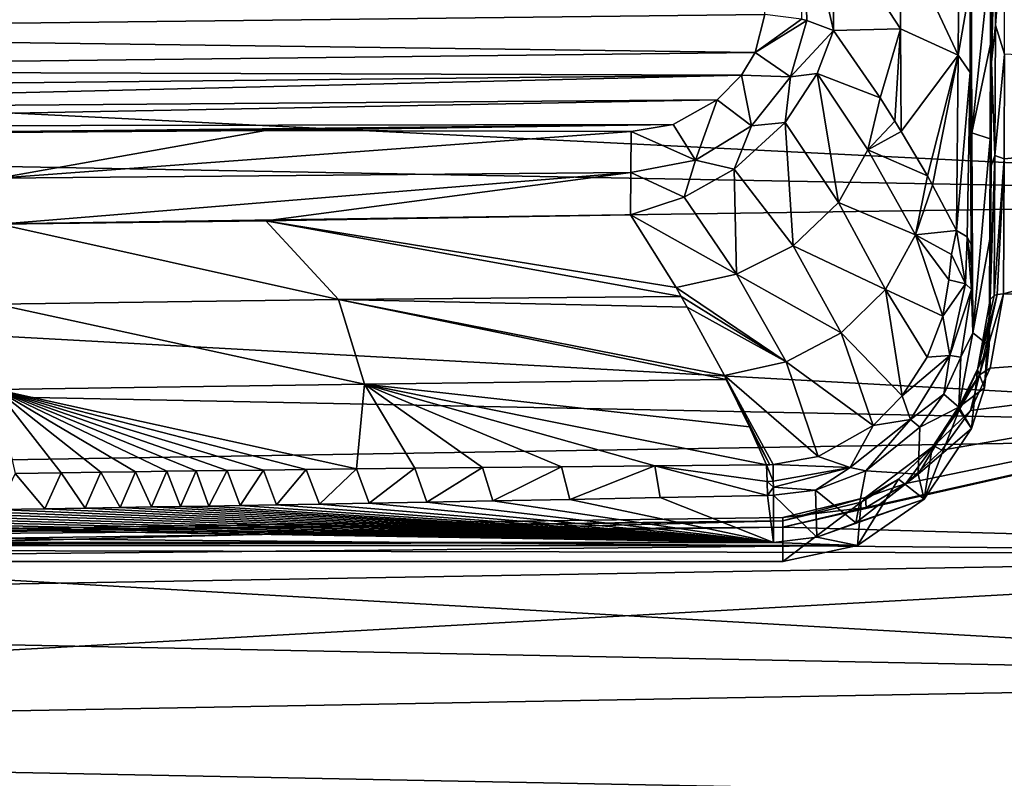
# Model space of a CAD drawing. Units: millimetres. Extents: x -157 to 157, y -35 to 35.
# Drawn here: x -130 to -116, y 1 to 13 of the extents above; entities that cross this region are included whole.
import ezdxf

# ---------------------------------------------------------------- set-up
doc = ezdxf.new("R2010")
doc.units = ezdxf.units.MM
doc.header["$LTSCALE"] = 52.148148
for name, color, linetype in [('281', 7, 'CONTINUOUS'), ('283', 7, 'CONTINUOUS'), ('288', 7, 'CONTINUOUS'), ('289', 7, 'CONTINUOUS'), ('290', 7, 'CONTINUOUS'), ('302', 7, 'CONTINUOUS'), ('303', 7, 'CONTINUOUS'), ('304', 7, 'CONTINUOUS'), ('324', 7, 'CONTINUOUS'), ('330', 7, 'CONTINUOUS'), ('331', 7, 'CONTINUOUS'), ('332', 7, 'CONTINUOUS'), ('343', 7, 'CONTINUOUS'), ('344', 7, 'CONTINUOUS'), ('345', 7, 'CONTINUOUS'), ('348', 7, 'CONTINUOUS'), ('349', 7, 'CONTINUOUS'), ('350', 7, 'CONTINUOUS'), ('362', 7, 'CONTINUOUS'), ('363', 7, 'CONTINUOUS'), ('364', 7, 'CONTINUOUS'), ('365', 7, 'CONTINUOUS'), ('366', 7, 'CONTINUOUS'), ('371', 7, 'CONTINUOUS')]:
    doc.layers.add(name, color=color, linetype=linetype)

msp = doc.modelspace()

# ---------------------------------------------------------------- linework, layer by layer
at = {"layer": '281', "linetype": 'Continuous'}
for points in [[(-115.862, 10.564, 17.341), (-105.005, 11.582, 16.908), (-115.855, 12.119, 16.292), (-115.862, 10.564, 17.341)], [(-105.005, 8.278, 18.748), (-105.005, 11.582, 16.908), (-115.873, 8.558, 18.413), (-105.005, 8.278, 18.748)], [(-115.873, 8.558, 18.413), (-105.005, 11.582, 16.908), (-115.862, 10.564, 17.341), (-115.873, 8.558, 18.413)], [(-116.072, 7.453, 18.884), (-105.005, 8.278, 18.748), (-115.873, 8.558, 18.413), (-116.072, 7.453, 18.884)], [(-105.005, 4.692, 19.95), (-105.005, 8.278, 18.748), (-119.153, 5.095, 19.596), (-105.005, 4.692, 19.95)], [(-119.153, 5.095, 19.596), (-105.005, 8.278, 18.748), (-117.915, 5.385, 19.541), (-119.153, 5.095, 19.596)], [(-117.915, 5.385, 19.541), (-105.005, 8.278, 18.748), (-117.322, 5.744, 19.449), (-117.915, 5.385, 19.541)], [(-117.322, 5.744, 19.449), (-105.005, 8.278, 18.748), (-116.79, 6.237, 19.306), (-117.322, 5.744, 19.449)], [(-116.79, 6.237, 19.306), (-105.005, 8.278, 18.748), (-116.363, 6.828, 19.113), (-116.79, 6.237, 19.306)], [(-116.363, 6.828, 19.113), (-105.005, 8.278, 18.748), (-116.072, 7.453, 18.884), (-116.363, 6.828, 19.113)], [(-119.153, 5.095, 19.596), (-131.115, 4.927, 19.424), (-105.005, 4.692, 19.95), (-119.153, 5.095, 19.596)], [(-142.453, 4.767, 19.26), (-105.005, 4.692, 19.95), (-131.115, 4.927, 19.424), (-142.453, 4.767, 19.26)], [(-154.839, 3.829, 19.248), (-105.005, 4.692, 19.95), (-142.453, 4.767, 19.26), (-154.839, 3.829, 19.248)], [(-105.005, 0.947, 20.473), (-105.005, 4.692, 19.95), (-154.839, 1.924, 19.53), (-105.005, 0.947, 20.473)], [(-154.839, 1.924, 19.53), (-105.005, 4.692, 19.95), (-154.839, 3.829, 19.248), (-154.839, 1.924, 19.53)], [(-154.839, 0, 19.625), (-105.005, 0.947, 20.473), (-154.839, 1.924, 19.53), (-154.839, 0, 19.625)]]:
    msp.add_3dface(points, dxfattribs=at)
at = {"layer": '283', "linetype": 'Continuous'}
for points in [[(-154.839, 12.45, -15.17), (-154.839, 13.877, -13.877), (-105.005, 13.093, -15.767), (-154.839, 12.45, -15.17)], [(-105.005, 9.973, -17.905), (-154.839, 12.45, -15.17), (-105.005, 13.093, -15.767), (-105.005, 9.973, -17.905)], [(-154.839, 10.903, -16.317), (-154.839, 12.45, -15.17), (-105.005, 9.973, -17.905), (-154.839, 10.903, -16.317)], [(-154.839, 9.251, -17.308), (-154.839, 10.903, -16.317), (-105.005, 9.973, -17.905), (-154.839, 9.251, -17.308)], [(-105.005, 6.513, -19.432), (-154.839, 9.251, -17.308), (-105.005, 9.973, -17.905), (-105.005, 6.513, -19.432)], [(-154.839, 7.51, -18.131), (-154.839, 9.251, -17.308), (-105.005, 6.513, -19.432), (-154.839, 7.51, -18.131)], [(-154.839, 5.697, -18.78), (-154.839, 7.51, -18.131), (-105.005, 6.513, -19.432), (-154.839, 5.697, -18.78)], [(-105.005, 2.831, -20.298), (-154.839, 5.697, -18.78), (-105.005, 6.513, -19.432), (-105.005, 2.831, -20.298)], [(-154.839, 3.829, -19.248), (-154.839, 5.697, -18.78), (-105.005, 2.831, -20.298), (-154.839, 3.829, -19.248)], [(-154.839, 1.924, -19.53), (-154.839, 3.829, -19.248), (-105.005, 2.831, -20.298), (-154.839, 1.924, -19.53)], [(-105.005, -0.947, -20.473), (-154.839, 1.924, -19.53), (-105.005, 2.831, -20.298), (-105.005, -0.947, -20.473)], [(-154.839, 0, -19.625), (-154.839, 1.924, -19.53), (-105.005, -0.947, -20.473), (-154.839, 0, -19.625)]]:
    msp.add_3dface(points, dxfattribs=at)
at = {"layer": '288', "linetype": 'Continuous'}
for points in [[(-116.052, 12.002, 16.134), (-116.048, 14.219, 14.219), (-116.065, 12.269, 14.761), (-116.052, 12.002, 16.134)], [(-116.065, 12.269, 14.761), (-116.048, 14.219, 14.219), (-116.064, 13.572, 13.572), (-116.065, 12.269, 14.761)], [(-116.07, 10.862, 15.825), (-116.052, 12.002, 16.134), (-116.065, 12.269, 14.761), (-116.07, 10.862, 15.825)], [(-116.058, 10.462, 17.173), (-116.052, 12.002, 16.134), (-116.07, 10.862, 15.825), (-116.058, 10.462, 17.173)], [(-116.077, 9.37, 16.751), (-116.058, 10.462, 17.173), (-116.07, 10.862, 15.825), (-116.077, 9.37, 16.751)], [(-116.069, 8.476, 18.234), (-116.058, 10.462, 17.173), (-116.086, 7.786, 17.544), (-116.069, 8.476, 18.234)], [(-116.086, 7.786, 17.544), (-116.058, 10.462, 17.173), (-116.077, 9.37, 16.751), (-116.086, 7.786, 17.544)]]:
    msp.add_3dface(points, dxfattribs=at)
at = {"layer": '289', "linetype": 'Continuous'}
for points in [[(-116.257, 7.43, 18.653), (-116.069, 8.476, 18.234), (-116.156, 7.165, 17.807), (-116.257, 7.43, 18.653)], [(-116.069, 8.476, 18.234), (-116.086, 7.786, 17.544), (-116.156, 7.165, 17.807), (-116.069, 8.476, 18.234)], [(-116.531, 6.837, 18.854), (-116.257, 7.43, 18.653), (-116.35, 6.559, 18.039), (-116.531, 6.837, 18.854)], [(-116.35, 6.559, 18.039), (-116.257, 7.43, 18.653), (-116.156, 7.165, 17.807), (-116.35, 6.559, 18.039)], [(-116.932, 6.276, 19.021), (-116.531, 6.837, 18.854), (-117.049, 5.51, 18.386), (-116.932, 6.276, 19.021)], [(-117.049, 5.51, 18.386), (-116.531, 6.837, 18.854), (-116.35, 6.559, 18.039), (-117.049, 5.51, 18.386)], [(-117.431, 5.807, 19.143), (-116.932, 6.276, 19.021), (-117.049, 5.51, 18.386), (-117.431, 5.807, 19.143)], [(-117.987, 5.465, 19.22), (-117.431, 5.807, 19.143), (-118.043, 4.819, 18.58), (-117.987, 5.465, 19.22)], [(-118.043, 4.819, 18.58), (-117.431, 5.807, 19.143), (-117.049, 5.51, 18.386), (-118.043, 4.819, 18.58)], [(-119.15, 5.188, 19.264), (-117.987, 5.465, 19.22), (-119.15, 4.585, 18.639), (-119.15, 5.188, 19.264)], [(-119.15, 4.585, 18.639), (-117.987, 5.465, 19.22), (-118.043, 4.819, 18.58), (-119.15, 4.585, 18.639)]]:
    msp.add_3dface(points, dxfattribs=at)
at = {"layer": '290', "linetype": 'Continuous'}
for points in [[(-119.15, 5.188, 19.264), (-119.15, 4.585, 18.639), (-142.45, 4.585, 18.639), (-119.15, 5.188, 19.264)], [(-131.111, 5.022, 19.091), (-119.15, 5.188, 19.264), (-142.45, 4.585, 18.639), (-131.111, 5.022, 19.091)]]:
    msp.add_3dface(points, dxfattribs=at)
at = {"layer": '302', "linetype": 'Continuous'}
for points in [[(-115.855, 12.119, 16.292), (-115.852, 14.358, 14.358), (-115.992, 12.551, 15.887), (-115.855, 12.119, 16.292)], [(-115.992, 12.551, 15.887), (-115.852, 14.358, 14.358), (-115.989, 14.317, 14.317), (-115.992, 12.551, 15.887)], [(-116.048, 14.219, 14.219), (-116.052, 12.002, 16.134), (-115.989, 14.317, 14.317), (-116.048, 14.219, 14.219)], [(-116.052, 12.002, 16.134), (-115.992, 12.551, 15.887), (-115.989, 14.317, 14.317), (-116.052, 12.002, 16.134)], [(-116.052, 12.002, 16.134), (-115.999, 10.615, 17.241), (-115.992, 12.551, 15.887), (-116.052, 12.002, 16.134)], [(-115.999, 10.615, 17.241), (-115.855, 12.119, 16.292), (-115.992, 12.551, 15.887), (-115.999, 10.615, 17.241)], [(-116.052, 12.002, 16.134), (-116.058, 10.462, 17.173), (-115.999, 10.615, 17.241), (-116.052, 12.002, 16.134)], [(-115.862, 10.564, 17.341), (-115.855, 12.119, 16.292), (-115.999, 10.615, 17.241), (-115.862, 10.564, 17.341)], [(-116.058, 10.462, 17.173), (-116.069, 8.476, 18.234), (-115.999, 10.615, 17.241), (-116.058, 10.462, 17.173)], [(-116.069, 8.476, 18.234), (-116.011, 8.534, 18.36), (-115.999, 10.615, 17.241), (-116.069, 8.476, 18.234)], [(-116.011, 8.534, 18.36), (-115.862, 10.564, 17.341), (-115.999, 10.615, 17.241), (-116.011, 8.534, 18.36)], [(-115.967, 8.548, 18.39), (-115.862, 10.564, 17.341), (-116.011, 8.534, 18.36), (-115.967, 8.548, 18.39)], [(-115.873, 8.558, 18.413), (-115.862, 10.564, 17.341), (-115.967, 8.548, 18.39), (-115.873, 8.558, 18.413)]]:
    msp.add_3dface(points, dxfattribs=at)
at = {"layer": '303', "linetype": 'Continuous'}
for points in [[(-116.257, 7.43, 18.653), (-115.967, 8.548, 18.39), (-116.011, 8.534, 18.36), (-116.257, 7.43, 18.653)], [(-115.967, 8.548, 18.39), (-116.257, 7.43, 18.653), (-116.23, 7.357, 18.875), (-115.967, 8.548, 18.39)], [(-116.069, 8.476, 18.234), (-116.257, 7.43, 18.653), (-116.011, 8.534, 18.36), (-116.069, 8.476, 18.234)], [(-116.072, 7.453, 18.884), (-115.873, 8.558, 18.413), (-116.23, 7.357, 18.875), (-116.072, 7.453, 18.884)], [(-115.873, 8.558, 18.413), (-115.967, 8.548, 18.39), (-116.23, 7.357, 18.875), (-115.873, 8.558, 18.413)], [(-116.531, 6.837, 18.854), (-116.932, 6.276, 19.021), (-116.23, 7.357, 18.875), (-116.531, 6.837, 18.854)], [(-116.932, 6.276, 19.021), (-116.908, 6.299, 19.217), (-116.23, 7.357, 18.875), (-116.932, 6.276, 19.021)], [(-116.908, 6.299, 19.217), (-116.363, 6.828, 19.113), (-116.23, 7.357, 18.875), (-116.908, 6.299, 19.217)], [(-116.257, 7.43, 18.653), (-116.531, 6.837, 18.854), (-116.23, 7.357, 18.875), (-116.257, 7.43, 18.653)], [(-116.363, 6.828, 19.113), (-116.072, 7.453, 18.884), (-116.23, 7.357, 18.875), (-116.363, 6.828, 19.113)], [(-116.79, 6.237, 19.306), (-116.363, 6.828, 19.113), (-116.908, 6.299, 19.217), (-116.79, 6.237, 19.306)], [(-117.923, 5.535, 19.409), (-117.322, 5.744, 19.449), (-116.908, 6.299, 19.217), (-117.923, 5.535, 19.409)], [(-117.431, 5.807, 19.143), (-117.923, 5.535, 19.409), (-116.908, 6.299, 19.217), (-117.431, 5.807, 19.143)], [(-116.932, 6.276, 19.021), (-117.431, 5.807, 19.143), (-116.908, 6.299, 19.217), (-116.932, 6.276, 19.021)], [(-117.322, 5.744, 19.449), (-116.79, 6.237, 19.306), (-116.908, 6.299, 19.217), (-117.322, 5.744, 19.449)], [(-117.431, 5.807, 19.143), (-117.987, 5.465, 19.22), (-117.923, 5.535, 19.409), (-117.431, 5.807, 19.143)], [(-117.915, 5.385, 19.541), (-117.322, 5.744, 19.449), (-117.923, 5.535, 19.409), (-117.915, 5.385, 19.541)], [(-119.153, 5.237, 19.457), (-117.915, 5.385, 19.541), (-117.923, 5.535, 19.409), (-119.153, 5.237, 19.457)], [(-119.15, 5.188, 19.264), (-119.153, 5.237, 19.457), (-117.923, 5.535, 19.409), (-119.15, 5.188, 19.264)], [(-117.987, 5.465, 19.22), (-119.15, 5.188, 19.264), (-117.923, 5.535, 19.409), (-117.987, 5.465, 19.22)], [(-119.153, 5.095, 19.596), (-117.915, 5.385, 19.541), (-119.153, 5.237, 19.457), (-119.153, 5.095, 19.596)]]:
    msp.add_3dface(points, dxfattribs=at)
at = {"layer": '304', "linetype": 'Continuous'}
for points in [[(-119.153, 5.095, 19.596), (-119.153, 5.237, 19.457), (-142.453, 4.911, 19.121), (-119.153, 5.095, 19.596)], [(-119.153, 5.237, 19.457), (-119.15, 5.188, 19.264), (-142.453, 4.911, 19.121), (-119.153, 5.237, 19.457)], [(-119.15, 5.188, 19.264), (-131.111, 5.022, 19.091), (-142.453, 4.911, 19.121), (-119.15, 5.188, 19.264)], [(-131.115, 4.927, 19.424), (-119.153, 5.095, 19.596), (-142.453, 4.911, 19.121), (-131.115, 4.927, 19.424)]]:
    msp.add_3dface(points, dxfattribs=at)
at = {"layer": '324', "linetype": 'Continuous'}
for points in [[(-142.233, 12.444, 18.559), (-119.363, 14.244, 17.732), (-142.3, 14.137, 17.303), (-142.233, 12.444, 18.559)], [(-119.418, 12.707, 18.863), (-119.363, 14.244, 17.732), (-142.233, 12.444, 18.559), (-119.418, 12.707, 18.863)], [(-119.564, 12.145, 19.226), (-119.418, 12.707, 18.863), (-142.233, 12.444, 18.559), (-119.564, 12.145, 19.226)], [(-142.09, 11.883, 18.926), (-119.564, 12.145, 19.226), (-142.233, 12.444, 18.559), (-142.09, 11.883, 18.926)], [(-119.768, 11.808, 19.431), (-119.564, 12.145, 19.226), (-142.09, 11.883, 18.926), (-119.768, 11.808, 19.431)], [(-141.911, 11.577, 19.119), (-119.768, 11.808, 19.431), (-142.09, 11.883, 18.926), (-141.911, 11.577, 19.119)], [(-141.65, 11.28, 19.301), (-119.768, 11.808, 19.431), (-141.911, 11.577, 19.119), (-141.65, 11.28, 19.301)], [(-120.127, 11.439, 19.643), (-119.768, 11.808, 19.431), (-141.65, 11.28, 19.301), (-120.127, 11.439, 19.643)], [(-141.341, 11.039, 19.446), (-120.127, 11.439, 19.643), (-141.65, 11.28, 19.301), (-141.341, 11.039, 19.446)], [(-120.78, 11.076, 19.837), (-120.127, 11.439, 19.643), (-141.341, 11.039, 19.446), (-120.78, 11.076, 19.837)], [(-140.997, 10.862, 19.552), (-120.78, 11.076, 19.837), (-141.341, 11.039, 19.446), (-140.997, 10.862, 19.552)], [(-131.609, 10.945, 19.694), (-120.78, 11.076, 19.837), (-140.997, 10.862, 19.552), (-131.609, 10.945, 19.694)], [(-130.812, 10.956, 19.704), (-120.78, 11.076, 19.837), (-131.609, 10.945, 19.694), (-130.812, 10.956, 19.704)], [(-126.839, 10.986, 19.766), (-120.78, 11.076, 19.837), (-130.812, 10.956, 19.704), (-126.839, 10.986, 19.766)], [(-121.404, 10.969, 19.884), (-120.78, 11.076, 19.837), (-126.839, 10.986, 19.766), (-121.404, 10.969, 19.884)]]:
    msp.add_3dface(points, dxfattribs=at)
at = {"layer": '330', "linetype": 'Continuous'}
for points in [[(-116.366, 11.846, 16.382), (-116.351, 13.572, 13.572), (-116.37, 13.135, 15.395), (-116.366, 11.846, 16.382)], [(-116.345, 10.95, 15.764), (-116.351, 13.572, 13.572), (-116.366, 11.846, 16.382), (-116.345, 10.95, 15.764)], [(-116.352, 9.288, 17.875), (-116.345, 10.95, 15.764), (-116.366, 11.846, 16.382), (-116.352, 9.288, 17.875)], [(-116.349, 8.968, 18.001), (-116.345, 10.95, 15.764), (-116.352, 9.288, 17.875), (-116.349, 8.968, 18.001)], [(-116.346, 8.625, 18.1), (-116.345, 10.95, 15.764), (-116.349, 8.968, 18.001), (-116.346, 8.625, 18.1)], [(-116.328, 7.981, 17.456), (-116.345, 10.95, 15.764), (-116.346, 8.625, 18.1), (-116.328, 7.981, 17.456)]]:
    msp.add_3dface(points, dxfattribs=at)
at = {"layer": '331', "linetype": 'Continuous'}
for points in [[(-116.328, 7.981, 17.456), (-116.346, 8.625, 18.1), (-116.507, 7.621, 18.49), (-116.328, 7.981, 17.456)], [(-116.534, 6.876, 17.92), (-116.328, 7.981, 17.456), (-116.507, 7.621, 18.49), (-116.534, 6.876, 17.92)], [(-116.759, 7.068, 18.705), (-116.534, 6.876, 17.92), (-116.507, 7.621, 18.49), (-116.759, 7.068, 18.705)], [(-117.114, 6.577, 18.893), (-116.534, 6.876, 17.92), (-116.759, 7.068, 18.705), (-117.114, 6.577, 18.893)], [(-117.138, 5.882, 18.271), (-116.534, 6.876, 17.92), (-117.114, 6.577, 18.893), (-117.138, 5.882, 18.271)], [(-117.917, 5.931, 19.126), (-117.138, 5.882, 18.271), (-117.114, 6.577, 18.893), (-117.917, 5.931, 19.126)], [(-118.664, 5.642, 19.223), (-118.068, 5.16, 18.488), (-117.917, 5.931, 19.126), (-118.664, 5.642, 19.223)], [(-118.068, 5.16, 18.488), (-117.138, 5.882, 18.271), (-117.917, 5.931, 19.126), (-118.068, 5.16, 18.488)], [(-119.29, 5.567, 19.243), (-118.646, 4.946, 18.546), (-118.664, 5.642, 19.223), (-119.29, 5.567, 19.243)], [(-119.29, 4.865, 18.568), (-118.646, 4.946, 18.546), (-119.29, 5.567, 19.243), (-119.29, 4.865, 18.568)], [(-118.646, 4.946, 18.546), (-118.068, 5.16, 18.488), (-118.664, 5.642, 19.223), (-118.646, 4.946, 18.546)]]:
    msp.add_3dface(points, dxfattribs=at)
at = {"layer": '332', "linetype": 'Continuous'}
for points in [[(-120.975, 5.533, 19.21), (-119.29, 4.865, 18.568), (-119.38, 5.566, 19.242), (-120.975, 5.533, 19.21)], [(-119.38, 5.566, 19.242), (-119.29, 4.865, 18.568), (-119.29, 5.567, 19.243), (-119.38, 5.566, 19.242)], [(-127.683, 5.407, 19.089), (-119.29, 4.865, 18.568), (-127.219, 5.415, 19.096), (-127.683, 5.407, 19.089)], [(-127.219, 5.415, 19.096), (-119.29, 4.865, 18.568), (-126.675, 5.424, 19.105), (-127.219, 5.415, 19.096)], [(-126.675, 5.424, 19.105), (-119.29, 4.865, 18.568), (-126.039, 5.435, 19.116), (-126.675, 5.424, 19.105)], [(-126.039, 5.435, 19.116), (-119.29, 4.865, 18.568), (-125.299, 5.448, 19.129), (-126.039, 5.435, 19.116)], [(-125.299, 5.448, 19.129), (-119.29, 4.865, 18.568), (-124.445, 5.464, 19.144), (-125.299, 5.448, 19.129)], [(-124.445, 5.464, 19.144), (-119.29, 4.865, 18.568), (-123.46, 5.483, 19.162), (-124.445, 5.464, 19.144)], [(-123.46, 5.483, 19.162), (-119.29, 4.865, 18.568), (-122.315, 5.506, 19.184), (-123.46, 5.483, 19.162)], [(-122.315, 5.506, 19.184), (-119.29, 4.865, 18.568), (-120.975, 5.533, 19.21), (-122.315, 5.506, 19.184)], [(-139.904, 5.255, 18.943), (-119.29, 4.865, 18.568), (-137.963, 5.273, 18.96), (-139.904, 5.255, 18.943)], [(-137.963, 5.273, 18.96), (-119.29, 4.865, 18.568), (-136.324, 5.289, 18.976), (-137.963, 5.273, 18.96)], [(-136.324, 5.289, 18.976), (-119.29, 4.865, 18.568), (-134.911, 5.305, 18.991), (-136.324, 5.289, 18.976)], [(-134.911, 5.305, 18.991), (-119.29, 4.865, 18.568), (-133.668, 5.32, 19.005), (-134.911, 5.305, 18.991)], [(-133.668, 5.32, 19.005), (-119.29, 4.865, 18.568), (-132.577, 5.334, 19.018), (-133.668, 5.32, 19.005)], [(-132.577, 5.334, 19.018), (-119.29, 4.865, 18.568), (-131.63, 5.346, 19.031), (-132.577, 5.334, 19.018)], [(-131.63, 5.346, 19.031), (-119.29, 4.865, 18.568), (-130.817, 5.358, 19.042), (-131.63, 5.346, 19.031)], [(-130.817, 5.358, 19.042), (-119.29, 4.865, 18.568), (-130.122, 5.368, 19.052), (-130.817, 5.358, 19.042)], [(-130.122, 5.368, 19.052), (-119.29, 4.865, 18.568), (-129.523, 5.377, 19.06), (-130.122, 5.368, 19.052)], [(-129.523, 5.377, 19.06), (-119.29, 4.865, 18.568), (-129, 5.385, 19.068), (-129.523, 5.377, 19.06)], [(-129, 5.385, 19.068), (-119.29, 4.865, 18.568), (-128.534, 5.393, 19.075), (-129, 5.385, 19.068)], [(-128.534, 5.393, 19.075), (-119.29, 4.865, 18.568), (-128.104, 5.4, 19.082), (-128.534, 5.393, 19.075)], [(-128.104, 5.4, 19.082), (-119.29, 4.865, 18.568), (-127.683, 5.407, 19.089), (-128.104, 5.4, 19.082)], [(-142.31, 5.234, 18.923), (-119.29, 4.865, 18.568), (-142.217, 5.236, 18.924), (-142.31, 5.234, 18.923)], [(-142.31, 4.865, 18.568), (-119.29, 4.865, 18.568), (-142.31, 5.234, 18.923), (-142.31, 4.865, 18.568)], [(-142.217, 5.236, 18.924), (-119.29, 4.865, 18.568), (-139.904, 5.255, 18.943), (-142.217, 5.236, 18.924)]]:
    msp.add_3dface(points, dxfattribs=at)
at = {"layer": '343', "linetype": 'Continuous'}
for points in [[(-118.394, 14.015, 17.488), (-118.399, 12.471, 18.569), (-117.405, 12.496, 17.507), (-118.394, 14.015, 17.488)], [(-117.409, 13.94, 16.456), (-118.394, 14.015, 17.488), (-117.405, 12.496, 17.507), (-117.409, 13.94, 16.456)], [(-117.409, 13.94, 16.456), (-117.405, 12.496, 17.507), (-116.544, 12.104, 16.754), (-117.409, 13.94, 16.456)], [(-116.538, 13.419, 15.733), (-117.409, 13.94, 16.456), (-116.544, 12.104, 16.754), (-116.538, 13.419, 15.733)], [(-117.405, 12.496, 17.507), (-118.399, 12.471, 18.569), (-117.705, 11.473, 18.44), (-117.405, 12.496, 17.507)], [(-117.485, 11.125, 18.409), (-117.405, 12.496, 17.507), (-117.705, 11.473, 18.44), (-117.485, 11.125, 18.409)], [(-117.392, 10.973, 18.397), (-117.405, 12.496, 17.507), (-117.485, 11.125, 18.409), (-117.392, 10.973, 18.397)], [(-117.405, 12.496, 17.507), (-117.392, 10.973, 18.397), (-116.544, 12.104, 16.754), (-117.405, 12.496, 17.507)], [(-116.544, 12.104, 16.754), (-117.392, 10.973, 18.397), (-117.004, 10.314, 18.356), (-116.544, 12.104, 16.754)], [(-116.925, 10.174, 18.349), (-116.544, 12.104, 16.754), (-117.004, 10.314, 18.356), (-116.925, 10.174, 18.349)], [(-116.569, 9.502, 18.321), (-116.544, 12.104, 16.754), (-116.925, 10.174, 18.349), (-116.569, 9.502, 18.321)]]:
    msp.add_3dface(points, dxfattribs=at)
at = {"layer": '344', "linetype": 'Continuous'}
for points in [[(-117.705, 11.473, 18.44), (-118.399, 12.471, 18.569), (-118.641, 11.83, 19.069), (-117.705, 11.473, 18.44)], [(-118.641, 11.83, 19.069), (-119.115, 11.103, 19.516), (-118.323, 9.915, 19.267), (-118.641, 11.83, 19.069)], [(-117.705, 11.473, 18.44), (-118.641, 11.83, 19.069), (-117.89, 10.7, 18.89), (-117.705, 11.473, 18.44)], [(-117.89, 10.7, 18.89), (-118.641, 11.83, 19.069), (-118.323, 9.915, 19.267), (-117.89, 10.7, 18.89)], [(-117.485, 11.125, 18.409), (-117.705, 11.473, 18.44), (-117.89, 10.7, 18.89), (-117.485, 11.125, 18.409)], [(-117.392, 10.973, 18.397), (-117.485, 11.125, 18.409), (-117.89, 10.7, 18.89), (-117.392, 10.973, 18.397)], [(-119.115, 11.103, 19.516), (-119.875, 10.412, 19.855), (-119, 9.271, 19.538), (-119.115, 11.103, 19.516)], [(-118.323, 9.915, 19.267), (-119.115, 11.103, 19.516), (-119, 9.271, 19.538), (-118.323, 9.915, 19.267)], [(-117.004, 10.314, 18.356), (-117.392, 10.973, 18.397), (-117.89, 10.7, 18.89), (-117.004, 10.314, 18.356)], [(-117.89, 10.7, 18.89), (-118.323, 9.915, 19.267), (-117.18, 9.438, 18.792), (-117.89, 10.7, 18.89)], [(-117.004, 10.314, 18.356), (-117.89, 10.7, 18.89), (-117.18, 9.438, 18.792), (-117.004, 10.314, 18.356)], [(-119.875, 10.412, 19.855), (-120.618, 9.996, 19.989), (-119.84, 8.85, 19.682), (-119.875, 10.412, 19.855)], [(-119, 9.271, 19.538), (-119.875, 10.412, 19.855), (-119.84, 8.85, 19.682), (-119, 9.271, 19.538)], [(-116.925, 10.174, 18.349), (-117.004, 10.314, 18.356), (-117.18, 9.438, 18.792), (-116.925, 10.174, 18.349)], [(-116.569, 9.502, 18.321), (-116.925, 10.174, 18.349), (-117.18, 9.438, 18.792), (-116.569, 9.502, 18.321)], [(-120.618, 9.996, 19.989), (-121.415, 9.732, 19.98), (-119.84, 8.85, 19.682), (-120.618, 9.996, 19.989)], [(-118.323, 9.915, 19.267), (-119, 9.271, 19.538), (-117.624, 8.626, 19.135), (-118.323, 9.915, 19.267)], [(-118.323, 9.915, 19.267), (-117.624, 8.626, 19.135), (-117.18, 9.438, 18.792), (-118.323, 9.915, 19.267)], [(-119.84, 8.85, 19.682), (-121.415, 9.732, 19.98), (-120.738, 8.652, 19.694), (-119.84, 8.85, 19.682)], [(-117.624, 8.626, 19.135), (-116.776, 8.228, 18.841), (-117.18, 9.438, 18.792), (-117.624, 8.626, 19.135)], [(-116.644, 9.142, 18.532), (-116.569, 9.502, 18.321), (-117.18, 9.438, 18.792), (-116.644, 9.142, 18.532)], [(-116.686, 8.768, 18.671), (-116.644, 9.142, 18.532), (-117.18, 9.438, 18.792), (-116.686, 8.768, 18.671)], [(-116.776, 8.228, 18.841), (-116.686, 8.768, 18.671), (-117.18, 9.438, 18.792), (-116.776, 8.228, 18.841)], [(-119, 9.271, 19.538), (-119.84, 8.85, 19.682), (-118.284, 7.98, 19.371), (-119, 9.271, 19.538)], [(-119, 9.271, 19.538), (-118.284, 7.98, 19.371), (-117.624, 8.626, 19.135), (-119, 9.271, 19.538)], [(-119.84, 8.85, 19.682), (-120.738, 8.652, 19.694), (-119.104, 7.55, 19.497), (-119.84, 8.85, 19.682)], [(-119.84, 8.85, 19.682), (-119.104, 7.55, 19.497), (-118.284, 7.98, 19.371), (-119.84, 8.85, 19.682)], [(-119.104, 7.55, 19.497), (-120.738, 8.652, 19.694), (-120.662, 8.52, 19.669), (-119.104, 7.55, 19.497)], [(-120.572, 8.363, 19.642), (-119.104, 7.55, 19.497), (-120.662, 8.52, 19.669), (-120.572, 8.363, 19.642)], [(-118.284, 7.98, 19.371), (-117.379, 7.044, 19.199), (-117.624, 8.626, 19.135), (-118.284, 7.98, 19.371)], [(-117.007, 7.62, 19.031), (-116.776, 8.228, 18.841), (-117.624, 8.626, 19.135), (-117.007, 7.62, 19.031)], [(-117.379, 7.044, 19.199), (-117.007, 7.62, 19.031), (-117.624, 8.626, 19.135), (-117.379, 7.044, 19.199)], [(-120.021, 7.344, 19.513), (-119.104, 7.55, 19.497), (-120.572, 8.363, 19.642), (-120.021, 7.344, 19.513)], [(-119.104, 7.55, 19.497), (-117.808, 6.605, 19.314), (-118.284, 7.98, 19.371), (-119.104, 7.55, 19.497)], [(-117.808, 6.605, 19.314), (-117.379, 7.044, 19.199), (-118.284, 7.98, 19.371), (-117.808, 6.605, 19.314)], [(-120.021, 7.344, 19.513), (-118.625, 6.142, 19.42), (-119.104, 7.55, 19.497), (-120.021, 7.344, 19.513)], [(-118.625, 6.142, 19.42), (-117.808, 6.605, 19.314), (-119.104, 7.55, 19.497), (-118.625, 6.142, 19.42)], [(-119.295, 6.022, 19.438), (-118.625, 6.142, 19.42), (-120.021, 7.344, 19.513), (-119.295, 6.022, 19.438)], [(-119.344, 6.02, 19.438), (-119.295, 6.022, 19.438), (-120.021, 7.344, 19.513), (-119.344, 6.02, 19.438)], [(-119.993, 7.289, 19.508), (-119.344, 6.02, 19.438), (-120.021, 7.344, 19.513), (-119.993, 7.289, 19.508)], [(-119.646, 6.585, 19.46), (-119.344, 6.02, 19.438), (-119.993, 7.289, 19.508), (-119.646, 6.585, 19.46)], [(-119.393, 6.018, 19.437), (-119.344, 6.02, 19.438), (-119.646, 6.585, 19.46), (-119.393, 6.018, 19.437)]]:
    msp.add_3dface(points, dxfattribs=at)
at = {"layer": '345', "linetype": 'Continuous'}
for points in [[(-120.738, 8.652, 19.694), (-121.415, 9.732, 19.98), (-126.836, 9.646, 19.825), (-120.738, 8.652, 19.694)], [(-125.758, 8.474, 19.483), (-130.795, 9.592, 19.752), (-130.842, 8.404, 19.368), (-125.758, 8.474, 19.483)], [(-126.836, 9.646, 19.825), (-130.795, 9.592, 19.752), (-125.758, 8.474, 19.483), (-126.836, 9.646, 19.825)], [(-120.662, 8.52, 19.669), (-120.738, 8.652, 19.694), (-126.836, 9.646, 19.825), (-120.662, 8.52, 19.669)], [(-120.662, 8.52, 19.669), (-126.836, 9.646, 19.825), (-125.758, 8.474, 19.483), (-120.662, 8.52, 19.669)], [(-120.572, 8.363, 19.642), (-120.662, 8.52, 19.669), (-125.758, 8.474, 19.483), (-120.572, 8.363, 19.642)], [(-130.842, 8.404, 19.368), (-130.846, 7.139, 19.219), (-125.367, 7.216, 19.333), (-130.842, 8.404, 19.368)], [(-125.758, 8.474, 19.483), (-130.842, 8.404, 19.368), (-125.367, 7.216, 19.333), (-125.758, 8.474, 19.483)], [(-119.993, 7.289, 19.508), (-120.021, 7.344, 19.513), (-125.758, 8.474, 19.483), (-119.993, 7.289, 19.508)], [(-119.993, 7.289, 19.508), (-125.758, 8.474, 19.483), (-125.367, 7.216, 19.333), (-119.993, 7.289, 19.508)], [(-120.021, 7.344, 19.513), (-120.572, 8.363, 19.642), (-125.758, 8.474, 19.483), (-120.021, 7.344, 19.513)], [(-130.846, 7.139, 19.219), (-125.489, 5.958, 19.321), (-125.367, 7.216, 19.333), (-130.846, 7.139, 19.219)], [(-125.489, 5.958, 19.321), (-124.622, 5.968, 19.336), (-125.367, 7.216, 19.333), (-125.489, 5.958, 19.321)], [(-119.646, 6.585, 19.46), (-119.993, 7.289, 19.508), (-125.367, 7.216, 19.333), (-119.646, 6.585, 19.46)], [(-119.393, 6.018, 19.437), (-119.646, 6.585, 19.46), (-125.367, 7.216, 19.333), (-119.393, 6.018, 19.437)], [(-121.054, 6.003, 19.404), (-119.393, 6.018, 19.437), (-125.367, 7.216, 19.333), (-121.054, 6.003, 19.404)], [(-122.44, 5.99, 19.377), (-121.054, 6.003, 19.404), (-125.367, 7.216, 19.333), (-122.44, 5.99, 19.377)], [(-123.617, 5.979, 19.355), (-122.44, 5.99, 19.377), (-125.367, 7.216, 19.333), (-123.617, 5.979, 19.355)], [(-124.622, 5.968, 19.336), (-123.617, 5.979, 19.355), (-125.367, 7.216, 19.333), (-124.622, 5.968, 19.336)], [(-126.235, 5.949, 19.308), (-125.489, 5.958, 19.321), (-130.846, 7.139, 19.219), (-126.235, 5.949, 19.308)], [(-126.87, 5.942, 19.297), (-126.235, 5.949, 19.308), (-130.846, 7.139, 19.219), (-126.87, 5.942, 19.297)], [(-127.408, 5.935, 19.288), (-126.87, 5.942, 19.297), (-130.846, 7.139, 19.219), (-127.408, 5.935, 19.288)], [(-127.869, 5.929, 19.28), (-127.408, 5.935, 19.288), (-130.846, 7.139, 19.219), (-127.869, 5.929, 19.28)], [(-128.308, 5.923, 19.273), (-127.869, 5.929, 19.28), (-130.846, 7.139, 19.219), (-128.308, 5.923, 19.273)], [(-128.773, 5.917, 19.266), (-128.308, 5.923, 19.273), (-130.846, 7.139, 19.219), (-128.773, 5.917, 19.266)], [(-129.288, 5.91, 19.258), (-128.773, 5.917, 19.266), (-130.846, 7.139, 19.219), (-129.288, 5.91, 19.258)], [(-129.877, 5.902, 19.249), (-129.288, 5.91, 19.258), (-130.846, 7.139, 19.219), (-129.877, 5.902, 19.249)], [(-130.562, 5.892, 19.24), (-129.877, 5.902, 19.249), (-130.846, 7.139, 19.219), (-130.562, 5.892, 19.24)]]:
    msp.add_3dface(points, dxfattribs=at)
at = {"layer": '348', "linetype": 'Continuous'}
for points in [[(-118.795, 12.622, 18.771), (-118.847, 14.404, 17.499), (-118.873, 12.641, 18.796), (-118.795, 12.622, 18.771)], [(-118.399, 12.471, 18.569), (-118.394, 14.015, 17.488), (-118.847, 14.404, 17.499), (-118.399, 12.471, 18.569)], [(-118.399, 12.471, 18.569), (-118.847, 14.404, 17.499), (-118.795, 12.622, 18.771), (-118.399, 12.471, 18.569)]]:
    msp.add_3dface(points, dxfattribs=at)
at = {"layer": '349', "linetype": 'Continuous'}
for points in [[(-119.418, 12.707, 18.863), (-119.564, 12.145, 19.226), (-118.873, 12.641, 18.796), (-119.418, 12.707, 18.863)], [(-119.564, 12.145, 19.226), (-118.795, 12.622, 18.771), (-118.873, 12.641, 18.796), (-119.564, 12.145, 19.226)], [(-118.795, 12.622, 18.771), (-119.564, 12.145, 19.226), (-119.036, 11.783, 19.306), (-118.795, 12.622, 18.771)], [(-118.399, 12.471, 18.569), (-118.795, 12.622, 18.771), (-119.036, 11.783, 19.306), (-118.399, 12.471, 18.569)], [(-118.641, 11.83, 19.069), (-118.399, 12.471, 18.569), (-119.036, 11.783, 19.306), (-118.641, 11.83, 19.069)], [(-119.564, 12.145, 19.226), (-119.768, 11.808, 19.431), (-119.036, 11.783, 19.306), (-119.564, 12.145, 19.226)], [(-119.768, 11.808, 19.431), (-120.127, 11.439, 19.643), (-119.617, 11.055, 19.723), (-119.768, 11.808, 19.431)], [(-119.768, 11.808, 19.431), (-119.617, 11.055, 19.723), (-119.036, 11.783, 19.306), (-119.768, 11.808, 19.431)], [(-119.617, 11.055, 19.723), (-119.115, 11.103, 19.516), (-119.036, 11.783, 19.306), (-119.617, 11.055, 19.723)], [(-119.115, 11.103, 19.516), (-118.641, 11.83, 19.069), (-119.036, 11.783, 19.306), (-119.115, 11.103, 19.516)], [(-120.127, 11.439, 19.643), (-120.78, 11.076, 19.837), (-120.448, 10.546, 19.987), (-120.127, 11.439, 19.643)], [(-120.127, 11.439, 19.643), (-120.448, 10.546, 19.987), (-119.617, 11.055, 19.723), (-120.127, 11.439, 19.643)], [(-120.78, 11.076, 19.837), (-121.404, 10.969, 19.884), (-120.448, 10.546, 19.987), (-120.78, 11.076, 19.837)], [(-120.448, 10.546, 19.987), (-119.875, 10.412, 19.855), (-119.617, 11.055, 19.723), (-120.448, 10.546, 19.987)], [(-119.875, 10.412, 19.855), (-119.115, 11.103, 19.516), (-119.617, 11.055, 19.723), (-119.875, 10.412, 19.855)], [(-121.404, 10.969, 19.884), (-121.412, 10.361, 20.066), (-120.448, 10.546, 19.987), (-121.404, 10.969, 19.884)], [(-121.412, 10.361, 20.066), (-120.618, 9.996, 19.989), (-120.448, 10.546, 19.987), (-121.412, 10.361, 20.066)], [(-120.618, 9.996, 19.989), (-119.875, 10.412, 19.855), (-120.448, 10.546, 19.987), (-120.618, 9.996, 19.989)], [(-121.415, 9.732, 19.98), (-120.618, 9.996, 19.989), (-121.412, 10.361, 20.066), (-121.415, 9.732, 19.98)]]:
    msp.add_3dface(points, dxfattribs=at)
at = {"layer": '350', "linetype": 'Continuous'}
for points in [[(-121.404, 10.969, 19.884), (-126.839, 10.986, 19.766), (-130.816, 10.277, 19.892), (-121.404, 10.969, 19.884)], [(-126.839, 10.986, 19.766), (-130.812, 10.956, 19.704), (-130.816, 10.277, 19.892), (-126.839, 10.986, 19.766)], [(-121.412, 10.361, 20.066), (-121.404, 10.969, 19.884), (-130.816, 10.277, 19.892), (-121.412, 10.361, 20.066)], [(-130.795, 9.592, 19.752), (-121.412, 10.361, 20.066), (-130.816, 10.277, 19.892), (-130.795, 9.592, 19.752)], [(-130.795, 9.592, 19.752), (-126.836, 9.646, 19.825), (-121.412, 10.361, 20.066), (-130.795, 9.592, 19.752)], [(-126.836, 9.646, 19.825), (-121.415, 9.732, 19.98), (-121.412, 10.361, 20.066), (-126.836, 9.646, 19.825)]]:
    msp.add_3dface(points, dxfattribs=at)
at = {"layer": '362', "linetype": 'Continuous'}
for points in [[(-122.315, 5.506, 19.184), (-121.054, 6.003, 19.404), (-122.44, 5.99, 19.377), (-122.315, 5.506, 19.184)], [(-122.315, 5.506, 19.184), (-120.975, 5.533, 19.21), (-121.054, 6.003, 19.404), (-122.315, 5.506, 19.184)], [(-119.393, 6.018, 19.437), (-121.054, 6.003, 19.404), (-119.387, 5.774, 19.38), (-119.393, 6.018, 19.437)], [(-120.975, 5.533, 19.21), (-119.38, 5.566, 19.242), (-121.054, 6.003, 19.404), (-120.975, 5.533, 19.21)], [(-121.054, 6.003, 19.404), (-119.38, 5.566, 19.242), (-119.387, 5.774, 19.38), (-121.054, 6.003, 19.404)], [(-130.817, 5.358, 19.042), (-130.122, 5.368, 19.052), (-130.562, 5.892, 19.24), (-130.817, 5.358, 19.042)], [(-130.122, 5.368, 19.052), (-129.877, 5.902, 19.249), (-130.562, 5.892, 19.24), (-130.122, 5.368, 19.052)], [(-130.122, 5.368, 19.052), (-129.523, 5.377, 19.06), (-129.877, 5.902, 19.249), (-130.122, 5.368, 19.052)], [(-129.523, 5.377, 19.06), (-129.288, 5.91, 19.258), (-129.877, 5.902, 19.249), (-129.523, 5.377, 19.06)], [(-129.523, 5.377, 19.06), (-129, 5.385, 19.068), (-129.288, 5.91, 19.258), (-129.523, 5.377, 19.06)], [(-129, 5.385, 19.068), (-128.773, 5.917, 19.266), (-129.288, 5.91, 19.258), (-129, 5.385, 19.068)], [(-129, 5.385, 19.068), (-128.534, 5.393, 19.075), (-128.773, 5.917, 19.266), (-129, 5.385, 19.068)], [(-128.534, 5.393, 19.075), (-128.308, 5.923, 19.273), (-128.773, 5.917, 19.266), (-128.534, 5.393, 19.075)], [(-128.534, 5.393, 19.075), (-128.104, 5.4, 19.082), (-128.308, 5.923, 19.273), (-128.534, 5.393, 19.075)], [(-128.104, 5.4, 19.082), (-127.869, 5.929, 19.28), (-128.308, 5.923, 19.273), (-128.104, 5.4, 19.082)], [(-128.104, 5.4, 19.082), (-127.683, 5.407, 19.089), (-127.869, 5.929, 19.28), (-128.104, 5.4, 19.082)], [(-127.683, 5.407, 19.089), (-127.408, 5.935, 19.288), (-127.869, 5.929, 19.28), (-127.683, 5.407, 19.089)], [(-127.683, 5.407, 19.089), (-127.219, 5.415, 19.096), (-127.408, 5.935, 19.288), (-127.683, 5.407, 19.089)], [(-127.219, 5.415, 19.096), (-126.87, 5.942, 19.297), (-127.408, 5.935, 19.288), (-127.219, 5.415, 19.096)], [(-127.219, 5.415, 19.096), (-126.675, 5.424, 19.105), (-126.87, 5.942, 19.297), (-127.219, 5.415, 19.096)], [(-126.675, 5.424, 19.105), (-126.235, 5.949, 19.308), (-126.87, 5.942, 19.297), (-126.675, 5.424, 19.105)], [(-126.675, 5.424, 19.105), (-126.039, 5.435, 19.116), (-126.235, 5.949, 19.308), (-126.675, 5.424, 19.105)], [(-126.039, 5.435, 19.116), (-125.489, 5.958, 19.321), (-126.235, 5.949, 19.308), (-126.039, 5.435, 19.116)], [(-126.039, 5.435, 19.116), (-125.299, 5.448, 19.129), (-125.489, 5.958, 19.321), (-126.039, 5.435, 19.116)], [(-125.299, 5.448, 19.129), (-124.622, 5.968, 19.336), (-125.489, 5.958, 19.321), (-125.299, 5.448, 19.129)], [(-125.299, 5.448, 19.129), (-124.445, 5.464, 19.144), (-124.622, 5.968, 19.336), (-125.299, 5.448, 19.129)], [(-124.445, 5.464, 19.144), (-123.617, 5.979, 19.355), (-124.622, 5.968, 19.336), (-124.445, 5.464, 19.144)], [(-124.445, 5.464, 19.144), (-123.46, 5.483, 19.162), (-123.617, 5.979, 19.355), (-124.445, 5.464, 19.144)], [(-123.46, 5.483, 19.162), (-122.44, 5.99, 19.377), (-123.617, 5.979, 19.355), (-123.46, 5.483, 19.162)], [(-123.46, 5.483, 19.162), (-122.315, 5.506, 19.184), (-122.44, 5.99, 19.377), (-123.46, 5.483, 19.162)]]:
    msp.add_3dface(points, dxfattribs=at)
at = {"layer": '363', "linetype": 'Continuous'}
for points in [[(-119.295, 6.022, 19.438), (-119.344, 6.02, 19.438), (-119.393, 6.018, 19.437), (-119.295, 6.022, 19.438)], [(-119.295, 6.022, 19.438), (-119.393, 6.018, 19.437), (-119.293, 5.777, 19.382), (-119.295, 6.022, 19.438)], [(-119.393, 6.018, 19.437), (-119.387, 5.774, 19.38), (-119.293, 5.777, 19.382), (-119.393, 6.018, 19.437)], [(-119.293, 5.777, 19.382), (-119.387, 5.774, 19.38), (-119.292, 5.686, 19.335), (-119.293, 5.777, 19.382)], [(-119.387, 5.774, 19.38), (-119.38, 5.566, 19.242), (-119.292, 5.686, 19.335), (-119.387, 5.774, 19.38)], [(-119.38, 5.566, 19.242), (-119.29, 5.567, 19.243), (-119.292, 5.686, 19.335), (-119.38, 5.566, 19.242)]]:
    msp.add_3dface(points, dxfattribs=at)
at = {"layer": '364', "linetype": 'Continuous'}
for points in [[(-116.686, 8.768, 18.671), (-116.776, 8.228, 18.841), (-116.439, 8.708, 18.428), (-116.686, 8.768, 18.671)], [(-116.439, 8.708, 18.428), (-116.776, 8.228, 18.841), (-116.668, 7.641, 18.797), (-116.439, 8.708, 18.428)], [(-116.346, 8.625, 18.1), (-116.439, 8.708, 18.428), (-116.668, 7.641, 18.797), (-116.346, 8.625, 18.1)], [(-116.507, 7.621, 18.49), (-116.346, 8.625, 18.1), (-116.668, 7.641, 18.797), (-116.507, 7.621, 18.49)], [(-116.776, 8.228, 18.841), (-117.007, 7.62, 19.031), (-116.668, 7.641, 18.797), (-116.776, 8.228, 18.841)], [(-117.007, 7.62, 19.031), (-117.379, 7.044, 19.199), (-116.668, 7.641, 18.797), (-117.007, 7.62, 19.031)], [(-116.668, 7.641, 18.797), (-117.379, 7.044, 19.199), (-117.253, 6.691, 19.1), (-116.668, 7.641, 18.797)], [(-116.759, 7.068, 18.705), (-116.668, 7.641, 18.797), (-117.253, 6.691, 19.1), (-116.759, 7.068, 18.705)], [(-116.759, 7.068, 18.705), (-116.507, 7.621, 18.49), (-116.668, 7.641, 18.797), (-116.759, 7.068, 18.705)], [(-117.379, 7.044, 19.199), (-117.808, 6.605, 19.314), (-117.253, 6.691, 19.1), (-117.379, 7.044, 19.199)], [(-117.114, 6.577, 18.893), (-116.759, 7.068, 18.705), (-117.253, 6.691, 19.1), (-117.114, 6.577, 18.893)], [(-117.808, 6.605, 19.314), (-118.625, 6.142, 19.42), (-118.153, 5.978, 19.284), (-117.808, 6.605, 19.314)], [(-117.917, 5.931, 19.126), (-117.253, 6.691, 19.1), (-118.153, 5.978, 19.284), (-117.917, 5.931, 19.126)], [(-117.253, 6.691, 19.1), (-117.808, 6.605, 19.314), (-118.153, 5.978, 19.284), (-117.253, 6.691, 19.1)], [(-117.917, 5.931, 19.126), (-117.114, 6.577, 18.893), (-117.253, 6.691, 19.1), (-117.917, 5.931, 19.126)], [(-118.625, 6.142, 19.42), (-119.295, 6.022, 19.438), (-118.153, 5.978, 19.284), (-118.625, 6.142, 19.42)], [(-119.295, 6.022, 19.438), (-119.293, 5.777, 19.382), (-118.153, 5.978, 19.284), (-119.295, 6.022, 19.438)], [(-119.293, 5.777, 19.382), (-119.292, 5.686, 19.335), (-118.153, 5.978, 19.284), (-119.293, 5.777, 19.382)], [(-119.292, 5.686, 19.335), (-118.664, 5.642, 19.223), (-118.153, 5.978, 19.284), (-119.292, 5.686, 19.335)], [(-118.664, 5.642, 19.223), (-117.917, 5.931, 19.126), (-118.153, 5.978, 19.284), (-118.664, 5.642, 19.223)], [(-119.29, 5.567, 19.243), (-118.664, 5.642, 19.223), (-119.292, 5.686, 19.335), (-119.29, 5.567, 19.243)]]:
    msp.add_3dface(points, dxfattribs=at)
at = {"layer": '365', "linetype": 'Continuous'}
for points in [[(-116.569, 9.502, 18.321), (-116.644, 9.142, 18.532), (-116.439, 8.708, 18.428), (-116.569, 9.502, 18.321)], [(-116.569, 9.502, 18.321), (-116.439, 8.708, 18.428), (-116.411, 9.405, 18.117), (-116.569, 9.502, 18.321)], [(-116.439, 8.708, 18.428), (-116.346, 8.625, 18.1), (-116.411, 9.405, 18.117), (-116.439, 8.708, 18.428)], [(-116.346, 8.625, 18.1), (-116.349, 8.968, 18.001), (-116.411, 9.405, 18.117), (-116.346, 8.625, 18.1)], [(-116.349, 8.968, 18.001), (-116.352, 9.288, 17.875), (-116.411, 9.405, 18.117), (-116.349, 8.968, 18.001)], [(-116.644, 9.142, 18.532), (-116.686, 8.768, 18.671), (-116.439, 8.708, 18.428), (-116.644, 9.142, 18.532)]]:
    msp.add_3dface(points, dxfattribs=at)
at = {"layer": '366', "linetype": 'Continuous'}
for points in [[(-116.37, 13.135, 15.395), (-116.538, 13.419, 15.733), (-116.544, 12.104, 16.754), (-116.37, 13.135, 15.395)], [(-116.366, 11.846, 16.382), (-116.37, 13.135, 15.395), (-116.544, 12.104, 16.754), (-116.366, 11.846, 16.382)], [(-116.366, 11.846, 16.382), (-116.544, 12.104, 16.754), (-116.569, 9.502, 18.321), (-116.366, 11.846, 16.382)], [(-116.366, 11.846, 16.382), (-116.569, 9.502, 18.321), (-116.411, 9.405, 18.117), (-116.366, 11.846, 16.382)], [(-116.352, 9.288, 17.875), (-116.366, 11.846, 16.382), (-116.411, 9.405, 18.117), (-116.352, 9.288, 17.875)]]:
    msp.add_3dface(points, dxfattribs=at)
at = {"layer": '371', "linetype": 'Continuous'}
for points in [[(-116.345, 10.95, 15.764), (-116.064, 13.572, 13.572), (-116.351, 13.572, 13.572), (-116.345, 10.95, 15.764)], [(-116.065, 12.269, 14.761), (-116.064, 13.572, 13.572), (-116.345, 10.95, 15.764), (-116.065, 12.269, 14.761)], [(-116.07, 10.862, 15.825), (-116.065, 12.269, 14.761), (-116.345, 10.95, 15.764), (-116.07, 10.862, 15.825)], [(-116.328, 7.981, 17.456), (-116.07, 10.862, 15.825), (-116.345, 10.95, 15.764), (-116.328, 7.981, 17.456)], [(-116.077, 9.37, 16.751), (-116.07, 10.862, 15.825), (-116.328, 7.981, 17.456), (-116.077, 9.37, 16.751)], [(-116.086, 7.786, 17.544), (-116.077, 9.37, 16.751), (-116.328, 7.981, 17.456), (-116.086, 7.786, 17.544)], [(-116.534, 6.876, 17.92), (-116.086, 7.786, 17.544), (-116.328, 7.981, 17.456), (-116.534, 6.876, 17.92)], [(-116.156, 7.165, 17.807), (-116.086, 7.786, 17.544), (-116.534, 6.876, 17.92), (-116.156, 7.165, 17.807)], [(-116.35, 6.559, 18.039), (-116.156, 7.165, 17.807), (-116.534, 6.876, 17.92), (-116.35, 6.559, 18.039)], [(-117.138, 5.882, 18.271), (-116.35, 6.559, 18.039), (-116.534, 6.876, 17.92), (-117.138, 5.882, 18.271)], [(-117.049, 5.51, 18.386), (-116.35, 6.559, 18.039), (-117.138, 5.882, 18.271), (-117.049, 5.51, 18.386)], [(-118.068, 5.16, 18.488), (-117.049, 5.51, 18.386), (-117.138, 5.882, 18.271), (-118.068, 5.16, 18.488)], [(-118.043, 4.819, 18.58), (-117.049, 5.51, 18.386), (-118.646, 4.946, 18.546), (-118.043, 4.819, 18.58)], [(-118.646, 4.946, 18.546), (-117.049, 5.51, 18.386), (-118.068, 5.16, 18.488), (-118.646, 4.946, 18.546)], [(-143.557, 4.819, 18.58), (-118.043, 4.819, 18.58), (-119.29, 4.865, 18.568), (-143.557, 4.819, 18.58)], [(-142.31, 4.865, 18.568), (-143.557, 4.819, 18.58), (-119.29, 4.865, 18.568), (-142.31, 4.865, 18.568)], [(-119.29, 4.865, 18.568), (-118.043, 4.819, 18.58), (-118.646, 4.946, 18.546), (-119.29, 4.865, 18.568)], [(-142.45, 4.585, 18.639), (-118.043, 4.819, 18.58), (-143.557, 4.819, 18.58), (-142.45, 4.585, 18.639)], [(-119.15, 4.585, 18.639), (-118.043, 4.819, 18.58), (-142.45, 4.585, 18.639), (-119.15, 4.585, 18.639)]]:
    msp.add_3dface(points, dxfattribs=at)

doc.saveas('drawing.dxf')
